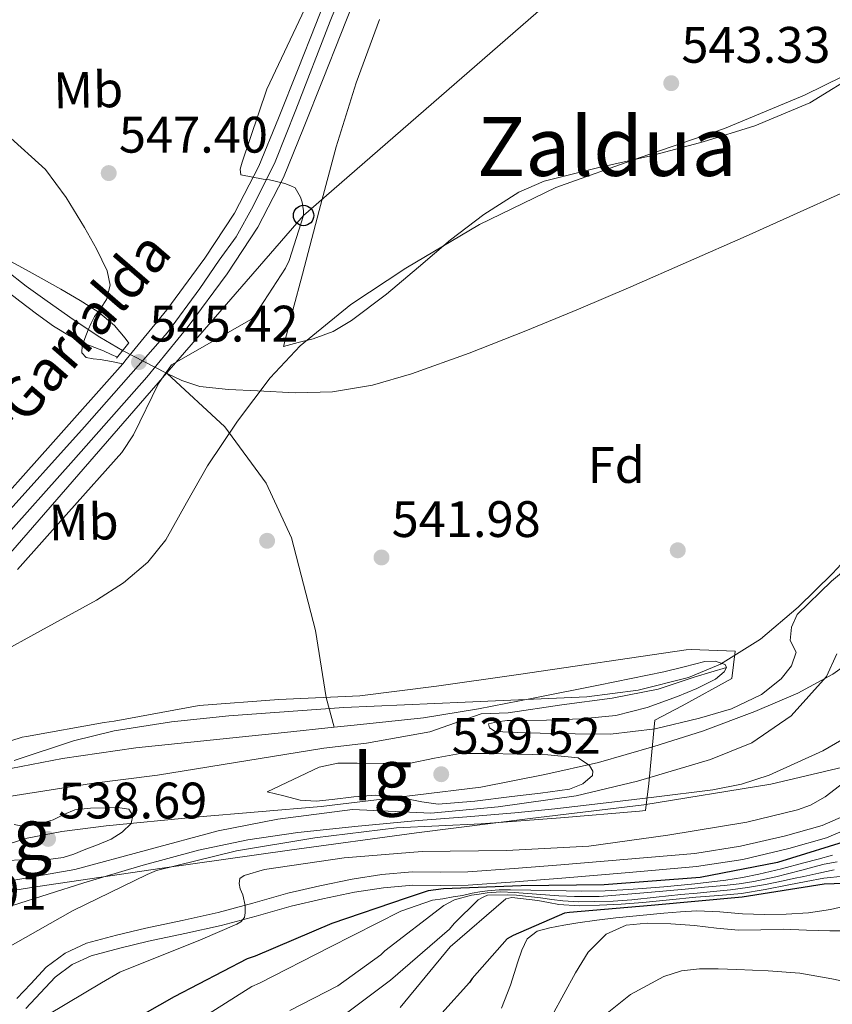
# Model space of a CAD drawing. Extents: x 634528 to 641430, y 743835 to 748599.
# Drawn here: x 636053 to 636212, y 747250 to 747442 of the extents above; entities that cross this region are included whole.
import ezdxf
from ezdxf.enums import TextEntityAlignment as Align

# ---------------------------------------------------------------- set-up
doc = ezdxf.new("R2010")
doc.units = 0
doc.header["$MEASUREMENT"] = 0
for name, pattern in [('DGN Style 2', [79.28764, 47.572584, -31.715056]), ('DGN Style 3', [111.002696, 79.28764, -31.715056]), ('DGN Style 4', [126.93951164, 63.430112, -31.715056, 0.07928763999999999, -31.715056]), ('DGN Style 5', [55.501348, 23.786292, -31.715056])]:
    doc.linetypes.add(name, pattern=pattern)
for name, color, linetype in [('Nivel 1', 7, 'Continuous'), ('Nivel 11', 7, 'Continuous'), ('Nivel 17', 7, 'Continuous'), ('Nivel 21', 7, 'Continuous'), ('Nivel 22', 7, 'Continuous'), ('Nivel 23', 7, 'Continuous'), ('Nivel 33', 7, 'Continuous'), ('Nivel 35', 7, 'Continuous'), ('Nivel 36', 7, 'Continuous'), ('Nivel 37', 7, 'Continuous'), ('Nivel 4', 7, 'Continuous'), ('Nivel 41', 7, 'Continuous'), ('Nivel 44', 7, 'Continuous'), ('Nivel 45', 7, 'Continuous'), ('Nivel 48', 7, 'Continuous'), ('Nivel 5', 7, 'Continuous'), ('Nivel 51', 7, 'Continuous'), ('Nivel 54', 7, 'Continuous'), ('Nivel 57', 7, 'Continuous'), ('Nivel 59', 7, 'Continuous'), ('Nivel 7', 7, 'Continuous')]:
    doc.layers.add(name, color=color, linetype=linetype)
doc.styles.add('Style-arial', font='arial.shx', dxfattribs={"bigfont": 'arialbig.shx'})
doc.styles.add('Style-arialn', font='arialn.shx', dxfattribs={"bigfont": 'arialnbig.shx'})
doc.styles.add('Style-times', font='times.shx', dxfattribs={"bigfont": 'timesbig.shx'})

# ---------------------------------------------------------------- blocks, each defined once
blk = doc.blocks.new('5PATER_4')
at = {"layer": 'Nivel 7', "linetype": 'Continuous', "lineweight": 0}
h = blk.add_hatch(color=53, dxfattribs=at)
edge = h.paths.add_edge_path()
edge.add_ellipse((0, 0), major_axis=(-0.8643324440365454, -1.298620567285837), ratio=0.9995440152690775, start_angle=0, end_angle=360)
blk = doc.blocks.new('5PERFI_1')
at = {"layer": 'Nivel 17', "linetype": 'Continuous', "lineweight": 0}
h = blk.add_hatch(color=7, dxfattribs=at)
edge = h.paths.add_edge_path()
edge.add_ellipse((0, 0), major_axis=(0.619842572669001, -1.431570522378267), ratio=0.9997854938564077, start_angle=0, end_angle=360)
blk = doc.blocks.new('5PTT_1')
at = {"layer": 'Nivel 33', "color": 7, "linetype": 'Continuous', "lineweight": 30}
blk.add_circle((0.0002382684033364058, 0.0004306400660425425), 1.995000006667076, dxfattribs=at)

msp = doc.modelspace()

# ---------------------------------------------------------------- linework, layer by layer
at = {"layer": 'Nivel 1', "color": 7, "linetype": 'Continuous', "lineweight": 0}
for points in [[(636130.3659999999, 747290.534, 539.207), (636143.2039999999, 747292.145, 539.207), (636155.7620000001, 747294.584, 539.207), (636166.2579999999, 747296.946, 539.664), (636177.0619999999, 747300.0700000001, 540.845), (636186.5970000001, 747303.0689999999, 541.341), (636196.8219999999, 747306.8859999999, 541.4830000000001), (636205.2620000001, 747310.4709999999, 541.47), (636212.0490000001, 747314.2010000001, 541.448), (636222.9550000001, 747321.9469999999, 541.511), (636235.9480000001, 747334.1130000001, 541.639), (636245.091, 747343.53, 541.765), (636250.46, 747348.96, 541.766), (636257.398, 747357.4950000001, 541.741), (636264.4610000001, 747368.0660000001, 541.715), (636270.6939999999, 747378.9140000001, 541.693), (636277.185, 747390.139, 541.679), (636283.185, 747402.895, 541.745), (636289.064, 747416.159, 541.827), (636294.413, 747427.652, 541.899), (636300.919, 747440.1470000001, 541.915), (636308.0490000001, 747457.967, 541.922)], [(636046.2919999999, 747279.6229999999, 539.207), (636054.51, 747282.1340000001, 539.207), (636061.277, 747283.446, 539.057), (636069.96, 747284.5549999999, 539.207), (636087.3430000001, 747286.229, 539.3050000000001), (636111.9820000001, 747288.317, 539.271), (636130.3659999999, 747290.534, 539.207)]]:
    msp.add_polyline3d(points, dxfattribs=at)
at = {"layer": 'Nivel 11', "color": 142, "linetype": 'DGN Style 3', "lineweight": 13, "elevation": 544.391, "flags": 128}
msp.add_lwpolyline([(636081.5989999999, 747373.0959999999), (636081.8859999999, 747372.962)], dxfattribs=at)
at = {"layer": 'Nivel 11', "color": 142, "linetype": 'Continuous', "lineweight": 13, "elevation": 539.207, "flags": 128}
for points in [[(636101.452, 747291.226), (636106.54, 747293.6259999999), (636111.628, 747296.0260000001), (636115.2520000001, 747296.7749999999), (636119.0519999999, 747296.794), (636124.112, 747296.727), (636129.1640000001, 747296.73), (636134.185, 747297.763), (636139.212, 747298.7139999999), (636144.7779999999, 747298.726), (636150.348, 747298.5860000001), (636156.304, 747298.4369999999), (636162.2520000001, 747297.818), (636164.48, 747296.3230000001), (636165.1340000001, 747295.24), (636165.068, 747294.362), (636163.1640000001, 747292.767), (636160.588, 747291.7380000001), (636154.929, 747290.9299999999), (636149.26, 747290.2660000001), (636142.0560000001, 747289.355), (636134.8600000001, 747288.794), (636131.6610000001, 747289.216), (636128.46, 747289.882), (636125.5490000001, 747290.2860000001), (636122.6359999999, 747290.5220000001), (636118.381, 747290.196), (636114.1240000001, 747289.69), (636110.9990000001, 747289.3829999999), (636107.916, 747289.5619999999), (636104.6840000001, 747290.3940000001), (636101.452, 747291.226)], [(636051.9480000001, 747284.8049999999), (636053.8999999999, 747284.442), (636056.7509999999, 747284.9070000001), (636059.5959999999, 747285.7220000001), (636061.6939999999, 747286.7919999999), (636063.8200000001, 747287.706), (636066.892, 747288.027), (636069.9639999999, 747288.0900000001), (636072.172, 747288.1359999999), (636074.3800000001, 747287.834), (636075.1910000001, 747286.5719999999), (636074.828, 747285.0179999999), (636073.0490000001, 747283.291), (636070.9240000001, 747281.946), (636068.2749999999, 747280.865), (636065.612, 747279.834), (636063.5900000001, 747279.0349999999), (636061.5160000001, 747278.362), (636059.1240000001, 747278.0449999999), (636056.716, 747277.9780000001), (636053.548, 747277.882), (636050.3800000001, 747277.7860000001)]]:
    msp.add_lwpolyline(points, dxfattribs=at)
at = {"layer": 'Nivel 11', "color": 142, "linetype": 'DGN Style 3', "lineweight": 13}
for points in [[(636081.8859999999, 747372.962, 544.391), (636084.7660000001, 747371.618, 544.391), (636088.28, 747370.459, 544.385), (636093.8800000001, 747369.814, 544.361), (636099.55, 747369.5700000001, 544.327), (636106.8829999999, 747369.1610000001, 544.261), (636114.206, 747369.378, 544.199), (636122.038, 747370.6769999999, 544.163), (636129.6939999999, 747372.898, 544.135), (636140.942, 747376.942, 544.1080000000001), (636152.03, 747381.2820000001, 544.071), (636162.3230000001, 747385.5560000001, 544.009), (636172.574, 747389.922, 543.943), (636183.845, 747394.8670000001, 543.862), (636195.102, 747399.842, 543.815), (636206.979, 747405.172, 543.815), (636218.8459999999, 747410.53, 543.815), (636226.5959999999, 747413.9240000001, 543.815), (636234.5900000001, 747416.9299999999, 543.815), (636238.926, 747417.9180000001, 543.819), (636245.5700000001, 747418.1599999999, 543.778), (636252.19, 747417.506, 543.559), (636265.807, 747415.6740000001, 542.823), (636279.4240000001, 747413.841, 542.087)], [(636050.334, 747393.186, 545.543), (636054.2820000001, 747390.037, 545.181), (636058.398, 747387.1059999999, 544.967), (636063.521, 747383.54, 544.839), (636068.702, 747380.0660000001, 544.711), (636073.1610000001, 747377.4480000001, 544.602)], [(636081.8859999999, 747372.962, 544.391), (636093.156, 747362.517, 541), (636101.243, 747351.565, 541), (636106.186, 747340.8230000001, 541), (636110.9040000001, 747322.71, 541), (636112.97, 747309.6570000001, 540), (636114.514, 747303.811, 539.663)]]:
    msp.add_polyline3d(points, dxfattribs=at)
at = {"layer": 'Nivel 11', "color": 142, "linetype": 'Continuous', "lineweight": 13}
for points in [[(636218.764, 747338.202, 541.639), (636211.8060000001, 747332.361, 541.639), (636205.132, 747325.8500000001, 541.639), (636203.979, 747323.3859999999, 541.639), (636203.7239999999, 747320.794, 541.639), (636204.8759999999, 747318.49, 541.639), (636203.973, 747315.861, 541.639), (636201.996, 747313.3060000001, 541.639), (636198.146, 747310.217, 541.625), (636192.2550000001, 747307.405, 541.559), (636185.996, 747305.6259999999, 541.447), (636177.3330000001, 747303.4990000001, 541.229), (636168.588, 747302.49, 540.999), (636161.7080000001, 747302.551, 540.869), (636154.828, 747302.682, 540.743), (636150.443, 747302.7930000001, 540.5600000000001), (636146.06, 747303.0020000001, 540.423), (636144.912, 747303.6840000001, 540.423), (636144.716, 747304.4739999999, 540.423), (636146.4990000001, 747304.912, 540.423), (636148.3640000001, 747305.1140000001, 540.423), (636152.2050000001, 747305.1359999999, 540.423), (636156.044, 747305.1780000001, 540.423), (636162.835, 747305.469, 540.423), (636169.612, 747306.138, 540.423), (636175.73, 747307.6939999999, 540.423), (636181.7080000001, 747309.8500000001, 540.423), (636185.4739999999, 747311.3999999999, 540.423), (636189.132, 747313.2420000001, 540.423), (636190.834, 747314.682, 540.423), (636191.28, 747315.5190000001, 540.423)], [(636191.28, 747315.5190000001, 540.423), (636190.9880000001, 747316.122, 540.423), (636189.0349999999, 747316.76, 540.423), (636187.02, 747316.6980000001, 540.423), (636183.03, 747315.6510000001, 540.423), (636179.02, 747314.6499999999, 540.423), (636166.264, 747312.054, 540.423), (636153.4839999999, 747309.53, 540.423), (636142.7930000001, 747307.406, 540.284), (636132.044, 747305.69, 540.039), (636118.449, 747304.219, 539.744), (636114.514, 747303.811, 539.663)], [(636114.514, 747303.811, 539.663), (636104.844, 747302.81, 539.463), (636090.284, 747301.3060000001, 539.271), (636075.7239999999, 747299.8019999999, 539.207), (636061.4140000001, 747297.716, 539.207), (636047.1799999999, 747295.0020000001, 539.207)], [(636218.0149999999, 747303.79, 541.025), (636210.1240000001, 747299.226, 540.871), (636199.6429999999, 747294.442, 540.867), (636194.203, 747292.7180000001, 540.873), (636188.6200000001, 747291.6100000001, 540.871), (636177.0730000001, 747290.1400000001, 540.862), (636165.5160000001, 747288.794, 540.807), (636157.71, 747287.906, 540.69), (636149.8999999999, 747287.0660000001, 540.551), (636140.4639999999, 747286.2949999999, 540.424), (636131.02, 747285.594, 540.295), (636119.2039999999, 747284.4979999999, 539.9060000000001), (636107.4040000001, 747283.226, 539.527), (636097.659, 747281.8130000001, 539.415), (636088.0120000001, 747279.77, 539.335), (636076.7350000001, 747276.7280000001, 539.274), (636065.548, 747273.4340000001, 539.207), (636058.577, 747271.213, 539.032), (636051.5959999999, 747268.9539999999, 538.8870000000001)]]:
    msp.add_polyline3d(points, dxfattribs=at)
at = {"layer": 'Nivel 21', "color": 1, "linetype": 'DGN Style 2', "lineweight": 0, "elevation": 545.095, "flags": 128}
msp.add_lwpolyline([(636071.966, 747375.97), (636074.398, 747378.9780000001)], dxfattribs=at)
at = {"layer": 'Nivel 21', "color": 1, "linetype": 'DGN Style 2', "lineweight": 0, "extrusion": (0.008248273061677757, 0.0117537891128908, 0.9998969019018861), "elevation": 14575.85127058563, "flags": 128}
msp.add_lwpolyline([(636054.0222815226, 747251.3392694488), (636056.5827223514, 747254.9875214633)], dxfattribs=at)
at = {"layer": 'Nivel 21', "color": 7, "linetype": 'Continuous', "lineweight": 13}
for points in [[(636045.1200000001, 747343.413, 545.416), (636059.5800000001, 747359.537, 545.368), (636073.1769999999, 747374.8859999999, 545.292), (636073.885, 747375.686, 545.288), (636081.828, 747385.3870000001, 545.2570000000001), (636089.2520000001, 747395.5050000001, 545.224), (636095.058, 747404.2790000001, 545.02), (636099.791, 747413.5079999999, 544.7760000000001), (636103.638, 747422.902, 544.675), (636107.493, 747432.5120000001, 544.5840000000001), (636110.939, 747441.267, 544.509), (636114.497, 747450.281, 544.456)], [(636119.3230000001, 747448.094, 544.456), (636115.862, 747439.3260000001, 544.509), (636112.4110000001, 747430.558, 544.5840000000001), (636108.5430000001, 747420.9140000001, 544.675), (636104.6030000001, 747411.294, 544.7760000000001), (636099.6329999999, 747401.6030000001, 545.02), (636093.595, 747392.4780000001, 545.224), (636086.0120000001, 747382.1429999999, 545.2570000000001), (636077.915, 747372.254, 545.288), (636063.531, 747356.0160000001, 545.368), (636049.051, 747339.8700000001, 545.416)]]:
    msp.add_polyline3d(points, dxfattribs=at)
at = {"layer": 'Nivel 21', "color": 7, "linetype": 'DGN Style 3', "lineweight": 0}
for points in [[(636050.602, 747419.6200000001, 548.849), (636058.075, 747412.8300000001, 547.72), (636062.129, 747407.3640000001, 547.042), (636065.6910000001, 747401.5020000001, 546.44), (636068.0860000001, 747397.337, 546.194), (636070.1710000001, 747393.054, 545.992), (636070.717, 747390.2239999999, 545.692), (636070.0430000001, 747387.422, 545.48), (636068.879, 747385.746, 545.48), (636067.675, 747384.094, 545.48), (636067.0009999999, 747382.827, 545.48), (636066.395, 747381.534, 545.48), (636065.2590000001, 747378.4739999999, 545.461), (636065.216, 747377.023, 545.44), (636066.0109999999, 747376.094, 545.416), (636067.3870000001, 747375.825, 545.197), (636068.763, 747375.71, 545.032), (636070.97, 747375.298, 545.162), (636073.1769999999, 747374.8859999999, 545.292)], [(636052.477, 747250.791, 544.85), (636055.185, 747253.6869999999, 544.895), (636058.2010000001, 747256.899, 544.914), (636061.9269999999, 747259.6969999999, 544.914), (636066.095, 747261.635, 544.914), (636071.9709999999, 747263.2, 544.914), (636077.683, 747264.5349999999, 544.914), (636084.811, 747266.0449999999, 545.037), (636091.8360000001, 747267.594, 545.234), (636098.619, 747269.435, 545.361), (636105.4990000001, 747271.362, 545.49), (636111.7350000001, 747272.855, 545.783), (636118.0449999999, 747274.1570000001, 546.066), (636123.8800000001, 747275.05, 546.136), (636129.797, 747275.5419999999, 546.194), (636135.3430000001, 747275.513, 546.266), (636140.6740000001, 747275.541, 546.386), (636149.7309999999, 747276.217, 547.082), (636158.872, 747276.9410000001, 547.922), (636172.0120000001, 747278.0249999999, 548.714), (636185.0700000001, 747279.1710000001, 549.458), (636193.986, 747280.567, 550.005), (636202.8470000001, 747282.6270000001, 550.29), (636209.9750000001, 747284.6470000001, 550.086), (636216.6780000001, 747287.5349999999, 549.778)]]:
    msp.add_polyline3d(points, dxfattribs=at)
at = {"layer": 'Nivel 21', "color": 7, "linetype": 'Continuous', "lineweight": 0}
msp.add_polyline3d([(636054.25, 747248.871, 544.85), (636057.087, 747251.905, 544.895), (636059.946, 747254.9510000001, 544.914), (636063.273, 747257.449, 544.914), (636066.986, 747259.175, 544.914), (636072.6030000001, 747260.6710000001, 544.914), (636078.25, 747261.9909999999, 544.914), (636085.362, 747263.4979999999, 545.037), (636092.4580000001, 747265.0630000001, 545.234), (636099.3119999999, 747266.923, 545.361), (636106.1540000001, 747268.8389999999, 545.49), (636112.3019999999, 747270.311, 545.783), (636118.506, 747271.591, 546.066), (636124.185, 747272.46, 546.136), (636129.898, 747272.935, 546.194), (636135.3430000001, 747272.9070000001, 546.266), (636140.7779999999, 747272.935, 546.386), (636149.9310000001, 747273.619, 547.082), (636159.0819999999, 747274.3430000001, 547.922), (636172.233, 747275.4280000001, 548.714), (636185.3859999999, 747276.5830000001, 549.458), (636194.483, 747278.007, 550.005), (636203.4979999999, 747280.1030000001, 550.29), (636210.8500000001, 747282.186, 550.086), (636217.898, 747285.223, 549.778)], dxfattribs=at)
at = {"layer": 'Nivel 22', "color": 142, "linetype": 'DGN Style 5', "lineweight": 0, "extrusion": (0.01974687658232856, -0.01018468913087152, 0.9997531360153615), "elevation": 5493.118793674749, "flags": 128}
msp.add_lwpolyline([(955800.9746662169, -222667.8334326964), (955800.9746662169, -222658.3368928528)], dxfattribs=at)
at = {"layer": 'Nivel 23', "color": 7, "linetype": 'DGN Style 4', "lineweight": 0}
msp.add_polyline3d([(636117.0830000001, 747449.9639999999, 544.338), (636113.78, 747441.8640000001, 544.5), (636107.068, 747424.49, 544.6510000000001), (636103.02, 747414.365, 544.755), (636098.6840000001, 747405.683, 545.013), (636095.382, 747399.7150000001, 545.091), (636092.0789999999, 747395.131, 545.199), (636088.244, 747389.5889999999, 545.238), (636081.9580000001, 747380.956, 545.265), (636065.689, 747362.568, 545.344), (636030.685, 747323.628, 545.416)], dxfattribs=at)
at = {"layer": 'Nivel 23', "color": 70, "linetype": 'DGN Style 4', "lineweight": 0}
for points in [[(636212.8770000001, 747318.2039999999, 541.542), (636210.8489999999, 747313.7409999999, 541.4350000000001), (636203.9539999999, 747306.0320000001, 541.304), (636196.2479999999, 747300.757, 541.202), (636188.1370000001, 747297.5109999999, 541.109), (636173.8559999999, 747293.277, 539.839), (636161.898, 747290.406, 539.872), (636146.591, 747288.2520000001, 539.894), (636133.4380000001, 747287.0560000001, 539.826), (636118.131, 747287.774, 539.496), (636103.5430000001, 747285.8600000001, 539.361), (636091.8530000001, 747283.565, 539.297), (636063.842, 747276.05, 539.207), (636050.449, 747273.6570000001, 539.057), (636043.274, 747272.2209999999, 539.034), (636036.0989999999, 747276.5279999999, 539.023), (636027.9410000001, 747281.8559999999, 539.068)], [(636191.28, 747315.5190000001, 540.423), (636185.146, 747313.659, 540.423), (636177.9169999999, 747311.2479999999, 540.423), (636168.936, 747309.4950000001, 540.423), (636159.078, 747308.1799999999, 540.423), (636148.5619999999, 747306.646, 540.399), (636143.3049999999, 747306.4269999999, 540.3100000000001), (636133.2280000001, 747302.9199999999, 539.74), (636120.868, 747300.702, 539.492), (636112.497, 747299.7450000001, 539.417), (636079.9709999999, 747294.4809999999, 539.227), (636067.057, 747292.8060000001, 539.207), (636047.206, 747289.696, 539.207), (636038.3570000001, 747286.1070000001, 539.171), (636032.8570000001, 747283.953, 539.075), (636027.9410000001, 747281.8559999999, 539.068)]]:
    msp.add_polyline3d(points, dxfattribs=at)
at = {"layer": 'Nivel 33', "color": 7, "linetype": 'Continuous', "lineweight": 0}
msp.add_polyline3d([(636641.4210000001, 748504.0630000001, 565), (636573.058, 748322.611, 562.9300000000001), (636492.3030000001, 748252.5279999999, 565), (636436.22, 748191.2690000001, 560), (636368.462, 748077.2749999999, 560), (636355.088, 748003.8999999999, 560), (636325.7409999999, 747927.6259999999, 560), (636316.263, 747870.345, 560), (636295.243, 747765.494, 560), (636298.6070000001, 747707.4820000001, 550), (636298.1910000001, 747599.9299999999, 550), (636263.4070000001, 747538.49, 550), (636108.5590000001, 747403.8559999999, 545), (636029.1669999999, 747312.6240000001, 545), (636016.567, 747180.9780000001, 546.417), (636142.1399999999, 746767.692, 542.465), (636211.213, 746532.095, 542.847), (636255.649, 746297.771, 541.54), (636354.808, 746194.2930000001, 542.006)], dxfattribs=at)
at = {"layer": 'Nivel 35', "color": 92, "linetype": 'DGN Style 3', "lineweight": 0}
for points in [[(636044.5020000001, 747315.788, 542.817), (636057.1300000001, 747322.666, 542.994), (636068.085, 747328.672, 542.984), (636073.334, 747332.0279999999, 542.973), (636078.122, 747336.1059999999, 542.994), (636081.6000000001, 747340.4639999999, 543.0360000000001), (636085.672, 747347.706, 543.107), (636089.77, 747354.922, 543.186), (636095.6510000001, 747363.655, 543.341), (636101.994, 747372.138, 543.442), (636107.875, 747378.3729999999, 543.442), (636117.8049999999, 747386.439, 543.442), (636128.554, 747393.578, 543.442), (636142.952, 747402.094, 543.442), (636157.9299999999, 747409.3219999999, 543.442), (636174.3840000001, 747415.1599999999, 543.442), (636190.8899999999, 747420.842, 543.442), (636206.513, 747427.375, 543.442), (636214.1229999999, 747431.1100000001, 543.442), (636221.5460000001, 747435.3700000001, 543.442), (636228.7409999999, 747440.395, 543.447), (636247.658, 747458.4099999999, 543.506)], [(636295.1980000001, 747444.7919999999, 541.9540000000001), (636287.53, 747431.7220000001, 541.97), (636273.037, 747407.4839999999, 541.9060000000001), (636265.3319999999, 747395.7050000001, 541.862), (636257.0020000001, 747384.298, 541.842), (636241.1699999999, 747365.6140000001, 541.842), (636224.618, 747347.5619999999, 541.842), (636211.9809999999, 747333.875, 541.842), (636205.283, 747327.327, 541.842), (636197.9299999999, 747321.0660000001, 541.842), (636190.128, 747316.1740000001, 541.842), (636183.8530000001, 747313.574, 541.842), (636174.006, 747311.0619999999, 541.842), (636163.946, 747309.8019999999, 541.842), (636140.193, 747308.7380000001, 541.738), (636116.4580000001, 747307.69, 541.522), (636093.943, 747306.0449999999, 541.117), (636082.712, 747304.8870000001, 540.908), (636071.53, 747303.146, 540.818), (636063.5819999999, 747301.2010000001, 540.818), (636051.9439999999, 747297.3430000001, 540.818)], [(636032.334, 747268.753, 540.223), (636056.6030000001, 747272.709, 540.442), (636080.9099999999, 747276.3049999999, 540.671), (636105.773, 747279.7849999999, 540.915), (636130.638, 747283.217, 541.183), (636152.875, 747285.9680000001, 541.842), (636175.118, 747288.6570000001, 543.1030000000001), (636199.936, 747292.719, 544.961), (636224.462, 747298.449, 546.879), (636243.1089999999, 747304.398, 547.898), (636261.3899999999, 747311.3770000001, 549.247), (636281.5050000001, 747319.821, 551.773), (636301.1980000001, 747329.105, 554.495), (636311.7749999999, 747334.8640000001, 555.998), (636326.885, 747344.6699999999, 558.302)]]:
    msp.add_polyline3d(points, dxfattribs=at)
at = {"layer": 'Nivel 36', "color": 92, "linetype": 'Continuous', "lineweight": 0}
for points in [[(636232.8389999999, 747445.4550000001, 543.768), (636223.658, 747436.9029999999, 543.698), (636217.537, 747432.017, 543.642), (636207.587, 747425.882, 543.5260000000001), (636196.842, 747421.351, 543.378), (636186.6969999999, 747418.284, 543.133), (636176.49, 747415.527, 542.866), (636166.0349999999, 747413.1799999999, 542.714), (636155.6259999999, 747410.5349999999, 542.674), (636150.666, 747408.415, 542.722), (636143.8230000001, 747404.0449999999, 542.854), (636137.3219999999, 747399.0789999999, 542.9300000000001), (636131.057, 747393.7609999999, 542.9300000000001), (636124.7779999999, 747388.4550000001, 542.9300000000001), (636117.96, 747383.341, 542.897), (636114.337, 747381.21, 542.892), (636110.442, 747379.7509999999, 542.9300000000001), (636107.53, 747379.0150000001, 543.014), (636104.618, 747378.2790000001, 543.122)], [(636104.618, 747378.2790000001, 543.122), (636106.4739999999, 747385.3189999999, 543.186), (636108.3300000001, 747392.3589999999, 543.25), (636111.621, 747404.8090000001, 543.5020000000001), (636114.922, 747417.2550000001, 543.698), (636118.8400000001, 747429.7960000001, 543.698), (636123.4340000001, 747442.1510000001, 543.698)]]:
    msp.add_polyline3d(points, dxfattribs=at)
at = {"layer": 'Nivel 4', "color": 30, "linetype": 'Continuous', "lineweight": 30, "flags": 128}
for points, elevation in [([(636216.815, 747282.2239999999), (636201.263, 747277.392), (636186.1270000001, 747274.4480000001), (636167.3430000001, 747273.04), (636151.087, 747272.798), (636135.919, 747272.254), (636132.9310000001, 747271.8600000001), (636128.6229999999, 747270.4480000001), (636114.0630000001, 747265.456), (636099.119, 747259.088), (636097.5190000001, 747258.544), (636083.247, 747251.152), (636069.3589999999, 747243.216)], 550), ([(636223.9450000001, 747273.612), (636210.409, 747273.1640000001), (636194.345, 747270.604), (636176.5530000001, 747269.004), (636160.585, 747267.5959999999), (636159.5930000001, 747267.4680000001), (636149.5449999999, 747263.148), (636148.361, 747262.4439999999), (636141.5449999999, 747254.7320000001), (636141.0009999999, 747253.932), (636130.185, 747241.932)], 575)]:
    msp.add_lwpolyline(points, dxfattribs=dict(at, elevation=elevation))
at = {"layer": 'Nivel 5', "color": 30, "linetype": 'Continuous', "lineweight": 0, "flags": 128}
for points, elevation in [([(636082.7180000001, 747374.69), (636098.351, 747383.6000000001), (636099.087, 747384.4639999999), (636105.007, 747393.584), (636105.7110000001, 747395.088), (636108.5590000001, 747403.8559999999), (636108.5590000001, 747404.7520000001), (636108.3030000001, 747406.48), (636107.983, 747407.44), (636106.9269999999, 747409.2320000001), (636106.095, 747409.6799999999), (636104.879, 747410.128), (636101.871, 747410.8319999999), (636100.6229999999, 747410.9280000001), (636096.3030000001, 747411.824), (636096.1429999999, 747412.8800000001), (636096.5590000001, 747414.288), (636101.3910000001, 747428.56), (636116.2390000001, 747460.048)], 545), ([(636051.3260000001, 747394.8500000001), (636054.2820000001, 747393.2409999999), (636057.2139999999, 747391.618), (636061.0460000001, 747389.4569999999), (636064.862, 747387.2660000001), (636068.365, 747385.0249999999), (636071.55, 747382.338), (636072.6370000001, 747381.1400000001), (636073.6300000001, 747379.8740000001), (636074.3470000001, 747378.915)], 545), ([(636072.132, 747376.176), (636070.942, 747376.706), (636069.4380000001, 747377.378), (636067.7450000001, 747378.0549999999), (636066.0460000001, 747378.7220000001), (636062.767, 747380.3319999999), (636059.646, 747382.2420000001), (636056.318, 747384.631), (636053.054, 747387.1059999999), (636050.48, 747389.1529999999)], 545), ([(636052.6229999999, 747334.672), (636062.6710000001, 747345.936), (636073.007, 747357.52), (636075.2790000001, 747361.0079999999), (636080.158, 747371.0419999999)], 545), ([(636021.9990000001, 747291.696), (636053.487, 747301.9040000001), (636054.3829999999, 747302), (636069.5830000001, 747304.7520000001), (636071.503, 747305.04), (636088.1429999999, 747308.048), (636103.727, 747309.264), (636119.5349999999, 747309.936), (636134.575, 747311.8559999999), (636150.575, 747314.128), (636183.361, 747318.987), (636184.3530000001, 747319.0190000001), (636192.9639999999, 747318.689), (636192.3360000001, 747313.3530000001), (636182.595, 747308.0160000001), (636177.253, 747305.19), (636176.0789999999, 747292.8160000001), (636175.4070000001, 747287.568), (636174.287, 747287.44), (636158.7990000001, 747286.128), (636143.2790000001, 747284.976), (636126.7350000001, 747284.176), (636110.767, 747282.192), (636095.4070000001, 747279.6640000001), (636079.7590000001, 747275.824), (636077.935, 747275.0560000001), (636063.375, 747267.952), (636049.7749999999, 747260.24)], 540), ([(636223.4709999999, 747300.1440000001), (636210.6070000001, 747290.2239999999), (636207.727, 747288.6240000001), (636205.199, 747287.6640000001), (636195.247, 747285.264), (636179.8230000001, 747282.7039999999), (636164.3670000001, 747280.56), (636148.2390000001, 747279.7280000001), (636131.727, 747279.568), (636116.527, 747278.3200000001), (636100.943, 747276.0160000001), (636096.943, 747274.8319999999), (636096.0789999999, 747274.288), (636095.983, 747273.2960000001), (636096.175, 747272.2720000001), (636096.655, 747271.088), (636097.135, 747268.976), (636097.135, 747267.5360000001), (636096.9750000001, 747266.608), (636096.271, 747265.808), (636095.4709999999, 747265.328), (636088.3670000001, 747262.256), (636072.6229999999, 747255.9199999999), (636069.007, 747253.872), (636055.119, 747245.6159999999)], 545), ([(636212.0050000001, 747278.828), (636209.2010000001, 747278.0719999999), (636206.402, 747277.3130000001), (636202.0160000001, 747276.1780000001), (636197.615, 747275.084), (636194.3999999999, 747274.4380000001), (636191.155, 747273.9639999999), (636185.0970000001, 747273.2490000001), (636179.0279999999, 747272.648), (636175.602, 747272.362), (636172.172, 747272.122), (636167.5149999999, 747271.8670000001), (636162.8570000001, 747271.7919999999), (636159.8910000001, 747271.855), (636156.9240000001, 747271.9240000001), (636152.9909999999, 747271.996), (636149.058, 747272.0560000001), (636146.783, 747272.0150000001), (636144.5090000001, 747271.858), (636143.0149999999, 747271.686), (636141.5430000001, 747271.3970000001), (636139.649, 747270.9199999999), (636137.8360000001, 747270.6610000001), (636135.7849999999, 747270.3160000001), (636133.801, 747269.996), (636127.5930000001, 747267.852), (636113.7050000001, 747260.844), (636099.913, 747253.804), (636098.409, 747253.1640000001), (636084.9369999999, 747244.6200000001)], 555), ([(636212.939, 747277.5160000001), (636210.3729999999, 747277.04), (636208.1969999999, 747276.48), (636206.0220000001, 747275.9199999999), (636203.47, 747275.2679999999), (636200.9169999999, 747274.6170000001), (636198.784, 747274.1170000001), (636196.6329999999, 747273.6950000001), (636193.7390000001, 747273.2409999999), (636190.8319999999, 747272.9040000001), (636187.0020000001, 747272.5390000001), (636183.172, 747272.183), (636179.547, 747271.8530000001), (636175.9210000001, 747271.524), (636171.993, 747271.1840000001), (636168.061, 747270.8670000001), (636166.348, 747270.773), (636164.6329999999, 747270.736), (636161.567, 747270.76), (636158.5020000001, 747270.8670000001), (636154.1440000001, 747271.1880000001), (636149.79, 747271.5260000001), (636147.1140000001, 747271.6270000001), (636144.45, 747271.46), (636142.9340000001, 747271.23), (636141.4180000001, 747270.9990000001), (636138.0560000001, 747270.077), (636135.977, 747268.9720000001), (636124.4569999999, 747260.1400000001), (636123.6570000001, 747259.3400000001), (636115.273, 747253.2919999999), (636105.865, 747248.46)], 560), ([(636212.3289999999, 747275.926), (636209.348, 747275.3049999999), (636206.3870000001, 747274.6780000001), (636204.3770000001, 747274.25), (636202.3659999999, 747273.8219999999), (636198.882, 747273.115), (636195.378, 747272.5050000001), (636192.0490000001, 747272.064), (636188.709, 747271.716), (636185.5120000001, 747271.419), (636182.315, 747271.1229999999), (636177.5320000001, 747270.595), (636172.743, 747270.0700000001), (636169.119, 747269.838), (636165.4920000001, 747269.7409999999), (636162.382, 747269.7110000001), (636159.273, 747269.871), (636157.095, 747270.1640000001), (636154.922, 747270.4639999999), (636152.558, 747270.7180000001), (636150.1950000001, 747270.9720000001), (636148.4990000001, 747271.0730000001), (636144.5530000001, 747270.9880000001), (636143.7849999999, 747270.6680000001), (636142.729, 747270.06), (636138.0249999999, 747265.4839999999)], 565), ([(636127.433, 747249.068), (636137.257, 747260.8759999999), (636148.1370000001, 747270.284), (636149.2890000001, 747270.5719999999), (636154.406, 747269.935), (636156.4469999999, 747269.5730000001), (636158.4880000001, 747269.2110000001), (636162.446, 747268.916), (636166.432, 747269.0490000001), (636170.6780000001, 747269.24), (636174.919, 747269.5430000001), (636180.1170000001, 747270.075), (636185.311, 747270.6130000001), (636189.764, 747270.94), (636194.21, 747271.354), (636198.8470000001, 747272.1200000001), (636203.4639999999, 747272.994), (636206.879, 747273.658), (636210.3030000001, 747274.311), (636214.1799999999, 747274.7490000001)], 570), ([(636215.274, 747269.0390000001), (636211.618, 747268.2050000001), (636207.318, 747267.561), (636202.9780000001, 747267.3090000001), (636198.7039999999, 747267.256), (636194.4340000001, 747267.341), (636189.97, 747267.7180000001), (636185.506, 747267.949), (636182.2579999999, 747267.7579999999)], 580), ([(636182.2579999999, 747267.7579999999), (636179.01, 747267.469), (636174.3189999999, 747267.0179999999), (636169.6340000001, 747266.541), (636165.9040000001, 747266.098), (636162.1780000001, 747265.6130000001), (636159.4510000001, 747265.1699999999), (636156.7380000001, 747264.621), (636154.2520000001, 747263.976), (636152.29, 747262.477), (636151.247, 747260.2479999999), (636150.466, 747257.9650000001), (636149.0149999999, 747253.3840000001), (636147.298, 747248.909)], 580), ([(636138.0249999999, 747265.4839999999), (636137.129, 747264.3640000001), (636125.5449999999, 747254.412), (636112.2649999999, 747244.396)], 565), ([(636202.338, 747264.365), (636197.986, 747264.226), (636193.6340000001, 747264.1410000001), (636189.325, 747264.5560000001), (636185.0260000001, 747265.0689999999), (636180.3899999999, 747265.3900000001), (636175.746, 747265.5490000001), (636171.6440000001, 747265.169), (636167.746, 747263.3729999999), (636164.2380000001, 747259.855), (636161.73, 747255.821), (636159.4450000001, 747251.6410000001), (636157.1540000001, 747247.469)], 585), ([(636247.372, 747249.175), (636245.506, 747250.8289999999), (636242.7050000001, 747252.449), (636239.8740000001, 747253.997), (636236.274, 747256.4380000001), (636232.6740000001, 747258.8929999999), (636229.1130000001, 747261.2350000001), (636225.2820000001, 747263.277), (636222.335, 747264), (636219.3300000001, 747264.1089999999), (636215.409, 747264.044), (636211.49, 747264.013), (636206.9140000001, 747264.192), (636202.338, 747264.365)], 585), ([(636232.676, 747251.179), (636228.994, 747251.8530000001), (636223.547, 747252.591), (636218.1140000001, 747253.3570000001), (636211.8759999999, 747254.6340000001), (636205.602, 747255.757), (636199.4469999999, 747256.2309999999), (636193.2820000001, 747256.493), (636189.635, 747256.6200000001), (636185.986, 747256.621), (636182.4569999999, 747256.185), (636179.05, 747255.1140000001), (636172.4820000001, 747251.5970000001), (636167.2579999999, 747247.4040000001)], 590)]:
    msp.add_lwpolyline(points, dxfattribs=dict(at, elevation=elevation))
at = {"layer": 'Nivel 51', "color": 143, "linetype": 'Continuous', "lineweight": 13}
for points in [[(636218.764, 747338.202, 541.639), (636211.8060000001, 747332.361, 541.639), (636205.132, 747325.8500000001, 541.639), (636203.979, 747323.3859999999, 541.639), (636203.7239999999, 747320.794, 541.639), (636204.8759999999, 747318.49, 541.639), (636203.973, 747315.861, 541.639), (636201.996, 747313.3060000001, 541.639), (636198.146, 747310.217, 541.625), (636192.2550000001, 747307.405, 541.559), (636185.996, 747305.6259999999, 541.447), (636177.3330000001, 747303.4990000001, 541.229), (636168.588, 747302.49, 540.999), (636161.7080000001, 747302.551, 540.869), (636154.828, 747302.682, 540.743), (636150.443, 747302.7930000001, 540.5600000000001), (636146.06, 747303.0020000001, 540.423), (636144.912, 747303.6840000001, 540.423), (636144.716, 747304.4739999999, 540.423), (636146.4990000001, 747304.912, 540.423), (636148.3640000001, 747305.1140000001, 540.423), (636152.2050000001, 747305.1359999999, 540.423), (636156.044, 747305.1780000001, 540.423), (636162.835, 747305.469, 540.423), (636169.612, 747306.138, 540.423), (636175.73, 747307.6939999999, 540.423), (636181.7080000001, 747309.8500000001, 540.423), (636185.4739999999, 747311.3999999999, 540.423), (636189.132, 747313.2420000001, 540.423), (636190.834, 747314.682, 540.423), (636191.28, 747315.5190000001, 540.423), (636190.9880000001, 747316.122, 540.423), (636189.0349999999, 747316.76, 540.423), (636187.02, 747316.6980000001, 540.423), (636183.03, 747315.6510000001, 540.423), (636179.02, 747314.6499999999, 540.423), (636166.264, 747312.054, 540.423), (636153.4839999999, 747309.53, 540.423), (636142.7930000001, 747307.406, 540.284), (636132.044, 747305.69, 540.039), (636118.449, 747304.219, 539.744), (636114.514, 747303.811, 539.663), (636104.844, 747302.81, 539.463), (636090.284, 747301.3060000001, 539.271), (636075.7239999999, 747299.8019999999, 539.207), (636061.4140000001, 747297.716, 539.207), (636047.1799999999, 747295.0020000001, 539.207)], [(636051.5959999999, 747268.9539999999, 538.8870000000001), (636058.577, 747271.213, 539.032), (636065.548, 747273.4340000001, 539.207), (636076.7350000001, 747276.7280000001, 539.274), (636088.0120000001, 747279.77, 539.335), (636097.659, 747281.8130000001, 539.415), (636107.4040000001, 747283.226, 539.527), (636119.2039999999, 747284.4979999999, 539.9060000000001), (636131.02, 747285.594, 540.295), (636140.4639999999, 747286.2949999999, 540.424), (636149.8999999999, 747287.0660000001, 540.551), (636157.71, 747287.906, 540.69), (636165.5160000001, 747288.794, 540.807), (636177.0730000001, 747290.1400000001, 540.862), (636188.6200000001, 747291.6100000001, 540.871), (636194.203, 747292.7180000001, 540.873), (636199.6429999999, 747294.442, 540.867), (636210.1240000001, 747299.226, 540.871), (636218.0149999999, 747303.79, 541.025)]]:
    msp.add_polyline3d(points, dxfattribs=at)
at = {"layer": 'Nivel 54', "color": 9, "linetype": 'Continuous', "lineweight": 0}
for points in [[(636114.497, 747450.281, 544.456), (636110.939, 747441.267, 544.509), (636107.493, 747432.5120000001, 544.5840000000001), (636103.638, 747422.902, 544.675), (636099.791, 747413.5079999999, 544.7760000000001), (636095.058, 747404.2790000001, 545.02), (636089.2520000001, 747395.5050000001, 545.224), (636081.828, 747385.3870000001, 545.2570000000001), (636073.885, 747375.686, 545.288), (636073.1769999999, 747374.8859999999, 545.292), (636059.5800000001, 747359.537, 545.368), (636045.1200000001, 747343.413, 545.416)], [(636049.051, 747339.8700000001, 545.416), (636063.531, 747356.0160000001, 545.368), (636077.915, 747372.254, 545.288), (636086.0120000001, 747382.1429999999, 545.2570000000001), (636093.595, 747392.4780000001, 545.224), (636099.6329999999, 747401.6030000001, 545.02), (636104.6030000001, 747411.294, 544.7760000000001), (636108.5430000001, 747420.9140000001, 544.675), (636112.4110000001, 747430.558, 544.5840000000001), (636115.862, 747439.3260000001, 544.509), (636119.3230000001, 747448.094, 544.456)]]:
    msp.add_polyline3d(points, dxfattribs=at)
at = {"layer": 'Nivel 57', "color": 92, "linetype": 'DGN Style 3', "lineweight": 0}
for points in [[(636247.658, 747458.4099999999, 543.506), (636228.7409999999, 747440.395, 543.447), (636221.5460000001, 747435.3700000001, 543.442), (636214.1229999999, 747431.1100000001, 543.442), (636206.513, 747427.375, 543.442), (636190.8899999999, 747420.842, 543.442), (636174.3840000001, 747415.1599999999, 543.442), (636157.9299999999, 747409.3219999999, 543.442), (636142.952, 747402.094, 543.442), (636128.554, 747393.578, 543.442), (636117.8049999999, 747386.439, 543.442), (636107.875, 747378.3729999999, 543.442), (636101.994, 747372.138, 543.442), (636095.6510000001, 747363.655, 543.341), (636089.77, 747354.922, 543.186), (636085.672, 747347.706, 543.107), (636081.6000000001, 747340.4639999999, 543.0360000000001), (636078.122, 747336.1059999999, 542.994), (636073.334, 747332.0279999999, 542.973), (636068.085, 747328.672, 542.984), (636057.1300000001, 747322.666, 542.994), (636044.5020000001, 747315.788, 542.817)], [(636051.9439999999, 747297.3430000001, 540.818), (636063.5819999999, 747301.2010000001, 540.818), (636071.53, 747303.146, 540.818), (636082.712, 747304.8870000001, 540.908), (636093.943, 747306.0449999999, 541.117), (636116.4580000001, 747307.69, 541.522), (636140.193, 747308.7380000001, 541.738), (636163.946, 747309.8019999999, 541.842), (636174.006, 747311.0619999999, 541.842), (636183.8530000001, 747313.574, 541.842), (636190.128, 747316.1740000001, 541.842), (636197.9299999999, 747321.0660000001, 541.842), (636205.283, 747327.327, 541.842), (636211.9809999999, 747333.875, 541.842), (636224.618, 747347.5619999999, 541.842), (636241.1699999999, 747365.6140000001, 541.842), (636257.0020000001, 747384.298, 541.842), (636265.3319999999, 747395.7050000001, 541.862), (636273.037, 747407.4839999999, 541.9060000000001), (636287.53, 747431.7220000001, 541.97), (636295.1980000001, 747444.7919999999, 541.9540000000001)], [(636326.885, 747344.6699999999, 558.302), (636311.7749999999, 747334.8640000001, 555.998), (636301.1980000001, 747329.105, 554.495), (636281.5050000001, 747319.821, 551.773), (636261.3899999999, 747311.3770000001, 549.247), (636243.1089999999, 747304.398, 547.898), (636224.462, 747298.449, 546.879), (636199.936, 747292.719, 544.961), (636175.118, 747288.6570000001, 543.1030000000001), (636152.875, 747285.9680000001, 541.842), (636130.638, 747283.217, 541.183), (636105.773, 747279.7849999999, 540.915), (636080.9099999999, 747276.3049999999, 540.671), (636056.6030000001, 747272.709, 540.442), (636032.334, 747268.753, 540.223)]]:
    msp.add_polyline3d(points, dxfattribs=at)
at = {"layer": 'Nivel 59', "color": 7, "linetype": 'Continuous', "lineweight": 0, "elevation": 539.207, "flags": 128}
msp.add_lwpolyline([(636101.452, 747291.226), (636104.6840000001, 747290.3940000001), (636107.916, 747289.5619999999), (636110.9990000001, 747289.3829999999), (636114.1240000001, 747289.69), (636118.381, 747290.196), (636122.6359999999, 747290.5220000001), (636125.5490000001, 747290.2860000001), (636128.46, 747289.882), (636131.6610000001, 747289.216), (636134.8600000001, 747288.794), (636142.0560000001, 747289.355), (636149.26, 747290.2660000001), (636154.929, 747290.9299999999), (636160.588, 747291.7380000001), (636163.1640000001, 747292.767), (636165.068, 747294.362), (636165.1340000001, 747295.24), (636164.48, 747296.3230000001), (636162.2520000001, 747297.818), (636156.304, 747298.4369999999), (636150.348, 747298.5860000001), (636144.7779999999, 747298.726), (636139.212, 747298.7139999999), (636134.185, 747297.763), (636129.1640000001, 747296.73), (636124.112, 747296.727), (636119.0519999999, 747296.794), (636115.2520000001, 747296.7749999999), (636111.628, 747296.0260000001), (636106.54, 747293.6259999999)], close=True, dxfattribs=at)
msp.add_lwpolyline([(636050.3800000001, 747277.7860000001), (636053.548, 747277.882), (636056.716, 747277.9780000001), (636059.1240000001, 747278.0449999999), (636061.5160000001, 747278.362), (636063.5900000001, 747279.0349999999), (636065.612, 747279.834), (636068.2749999999, 747280.865), (636070.9240000001, 747281.946), (636073.0490000001, 747283.291), (636074.828, 747285.0179999999), (636075.1910000001, 747286.5719999999), (636074.3800000001, 747287.834), (636072.172, 747288.1359999999), (636069.9639999999, 747288.0900000001), (636066.892, 747288.027), (636063.8200000001, 747287.706), (636061.6939999999, 747286.7919999999), (636059.5959999999, 747285.7220000001), (636056.7509999999, 747284.9070000001), (636053.8999999999, 747284.442), (636051.9480000001, 747284.8049999999)], dxfattribs=at)

# ---------------------------------------------------------------- block references
at = {"layer": 'Nivel 17', "color": 7, "linetype": 'Continuous', "lineweight": 0}
for p in [(636101.423, 747340.2720000001, 540.968), (636181.743, 747338.416, 541.672)]:
    msp.add_blockref('5PERFI_1', p, dxfattribs=at)
at = {"layer": 'Nivel 33', "color": 7, "linetype": 'Continuous', "lineweight": 30}
msp.add_blockref('5PTT_1', (636108.5590000001, 747403.8559999999, 545), dxfattribs=at)
at = {"layer": 'Nivel 7', "color": 53, "linetype": 'Continuous', "lineweight": 0}
for p in [(636180.473, 747429.7150000001, 543.326), (636070.4469999999, 747412.1440000001, 547.4), (636076.3670000001, 747375.216, 545.416), (636123.801, 747337.0109999999, 541.982), (636135.4809999999, 747294.6429999999, 539.518), (636058.585, 747282.003, 538.686)]:
    msp.add_blockref('5PATER_4', p, dxfattribs=at)

# ---------------------------------------------------------------- texts
at = {"layer": 'Nivel 37', "color": 92, "linetype": 'Continuous', "lineweight": 0}
for s, rotation, style, p in [('Mb', 1.057850018087214, 'Style-arialn', (636066.4493431915, 747428.4261577835, 548.827)), ('Fd', 359.9911610948725, 'Style-arial', (636169.7335071864, 747355.0891964557, 542.614)), ('Mb', 1.057850018087214, 'Style-arialn', (636065.5533431915, 747343.9461577835, 544.592))]:
    msp.add_text(s, height=7.000002, rotation=rotation, dxfattribs=dict(at, style=style)).set_placement(p, align=Align.MIDDLE_CENTER)
at = {"layer": 'Nivel 41', "color": 7, "linetype": 'Continuous', "lineweight": 0, "style": 'Style-arial'}
for s, p in [('543.33', (636182.4580000001, 747433.7150000001, 543.326)), ('547.40', (636072.432, 747416.1440000001, 547.4)), ('545.42', (636078.4180000001, 747379.216, 545.416)), ('541.98', (636125.7860000001, 747341.0109999999, 541.982)), ('539.52', (636137.5320000001, 747298.6429999999, 539.518)), ('538.69', (636060.5700000001, 747286.003, 538.686)), ('538.91', (636029.1610000001, 747268.172, 538.912))]:
    msp.add_text(s, height=7.000002, dxfattribs=at).set_placement(p)
at = {"layer": 'Nivel 44', "color": 1, "linetype": 'Continuous', "lineweight": 0, "style": 'Style-times'}
msp.add_text('NA-2040 Itoiz-Garralda', height=7.999986, rotation=49.16743264483473, dxfattribs=at).set_placement((636042.4598429222, 747355.3836806135, 723.119), align=Align.MIDDLE_CENTER)
at = {"layer": 'Nivel 45', "color": 7, "linetype": 'Continuous', "lineweight": 0, "style": 'Style-times'}
msp.add_text('Zaldua', height=11.500002, dxfattribs=at).set_placement((636167.8780751457, 747417.342001, 543.867), align=Align.MIDDLE_CENTER)
at = {"layer": 'Nivel 48', "color": 6, "linetype": 'Continuous', "lineweight": 0, "style": 'Style-arialn'}
for p in [(636123.9594539627, 747294.5630009999, 539.207), (636053.5444539627, 747282.9650009999, 539.207)]:
    msp.add_text('Ig', height=10.000002, dxfattribs=at).set_placement(p, align=Align.MIDDLE_CENTER)

doc.saveas('drawing.dxf')
